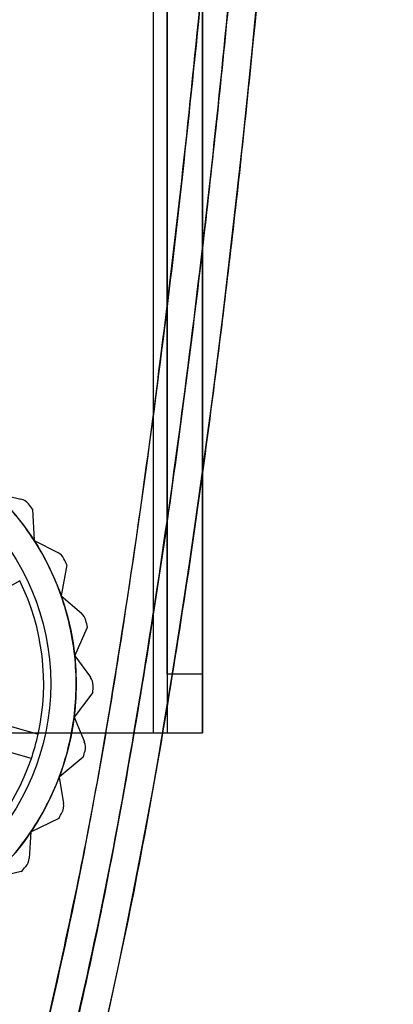
# Model space of a CAD drawing. Units: millimetres. Extents: x 5 to 292, y 5 to 205.
# Drawn here: x 41 to 42, y 75 to 78 of the extents above; entities that cross this region are included whole.
import ezdxf

# ---------------------------------------------------------------- set-up
doc = ezdxf.new("R2010")
doc.units = ezdxf.units.MM
doc.styles.add('SLDTEXTSTYLE0', font='TXT', dxfattribs={"width": 0.75})
doc.dimstyles.new('SLDDIMSTYLE0', dxfattribs={"dimtxt": 1.852083, "dimasz": 1.852083, "dimexe": 0, "dimexo": 0.0625, "dimgap": 0.463021, "dimtad": 1, "dimdec": 0, "dimlfac": 20, "dimrnd": 1e-09, "dimzin": 12, "dimdsep": 46, "dimtxsty": 'SLDTEXTSTYLE0', "dimblk1": 'CLOSED', "dimblk2": 'CLOSED', "dimsah": 1, "dimcen": 0.09, "dimadec": 0, "dimazin": 3, "dimtfac": 1, "dimtofl": 0, "dimtmove": 0, "dimatfit": 3, "dimldrblk": 'CLOSED', "dimfxl": 0, "dimfrac": 2, "dimtolj": 1, "dimtzin": 12, "dimarcsym": 0})

# ---------------------------------------------------------------- blocks, each defined once
blk = doc.blocks.new('_CLOSED')
at = {"color": 0, "linetype": 'ByBlock', "lineweight": -2}
for p, q in [((-1, 0.166667), (0, 0)), ((-1, 0.166667), (-1, -0.166667)), ((0, 0), (-1, -0.166667)), ((0, 0), (-1, 0))]:
    blk.add_line(p, q, dxfattribs=at)
blk = doc.blocks.new('_D_12')
at = {"color": 7, "linetype": 'Continuous', "lineweight": 18}
for p, q in [((38.6017, 74.5954), (38.6017, 57.7898)), ((114.6017, 74.5954), (114.6017, 57.7898)), ((73.5729, 64.5776), (73.0096, 64.5776)), ((73.0096, 64.5776), (73.0096, 61.6348)), ((81.5746, 64.5776), (82.138, 64.5776)), ((82.138, 64.5776), (82.138, 61.6348)), ((73.0096, 61.6348), (73.5729, 61.6348)), ((82.138, 61.6348), (81.5746, 61.6348)), ((38.6017, 58.7898), (114.6017, 58.7898))]:
    blk.add_line(p, q, dxfattribs=at)
at = {"color": 7, "linetype": 'Continuous', "lineweight": 18, "xscale": 1.852083333333333, "yscale": 1.852083333333333, "rotation": 180.0000000000002}
blk.add_blockref('_CLOSED', (38.6017, 58.7898, -25.01), dxfattribs=at)
at = {"color": 7, "linetype": 'Continuous', "lineweight": 18, "xscale": 1.852083333333333, "yscale": 1.852083333333333}
blk.add_blockref('_CLOSED', (114.6017, 58.7898, -25.01), dxfattribs=at)
at = {"color": 7, "linetype": 'Continuous', "lineweight": 18, "char_height": 1.85208, "attachment_point": 1, "style": 'SLDTEXTSTYLE0'}
for s, insert in [('59 7/8"', (73.5729, 64.0223)), ('1520', (74.8368, 61.1773))]:
    blk.add_mtext(s, dxfattribs=dict(at, insert=insert))

msp = doc.modelspace()

# ---------------------------------------------------------------- linework, layer by layer
at = {"color": 7, "linetype": 'Continuous', "lineweight": 25}
for p, q in [((41.2267, 106.5954), (41.2267, 75.5954)), ((41.2767, 106.5954), (41.2767, 75.5954)), ((41.4017, 106.5954), (41.4017, 75.5954)), ((41.2767, 75.8028), (41.2767, 80.673)), ((41.4017, 75.8028), (41.4017, 80.673)), ((40.6667, 76.4461), (40.7584, 76.4233)), ((40.7999, 76.388), (40.8051, 76.2774)), ((40.8051, 76.2774), (40.8892, 76.2341)), ((40.9214, 76.1902), (40.901, 76.0813)), ((40.7541, 76.1343), (40.3388, 75.9005)), ((40.901, 76.0813), (40.9727, 76.0198)), ((40.949, 75.8684), (40.994, 75.9696)), ((40.949, 75.8684), (41.0046, 75.792)), ((41.2767, 75.8028), (41.2767, 75.5954)), ((41.4017, 75.8028), (41.2767, 75.8028)), ((41.4017, 75.5954), (41.4017, 75.8028)), ((40.3606, 75.7193), (40.8197, 75.5909)), ((41.0138, 75.7383), (40.9467, 75.6502)), ((40.9467, 75.6502), (40.9832, 75.563)), ((40.7955, 75.5042), (40.3364, 75.6326)), ((38.7767, 75.5954), (41.2267, 75.5954)), ((41.2267, 75.5954), (41.2767, 75.5954)), ((41.2267, 75.5954), (41.4017, 75.5954)), ((41.2767, 75.5954), (41.4017, 75.5954)), ((40.9796, 75.5086), (40.894, 75.4384)), ((40.894, 75.4384), (40.9094, 75.3451)), ((40.794, 75.2444), (40.8935, 75.293)), ((40.794, 75.2444), (40.7875, 75.1501)), ((40.7599, 75.1031), (40.6519, 75.0787))]:
    msp.add_line(p, q, dxfattribs=at)
for radius in [0.94, 0.94, 0.85]:
    msp.add_circle((40.0142, 75.7694), radius, dxfattribs=at)
for centre, radius, start, end in [((40.0142, 75.7694), 0.94, 32.7141, 46.0474), ((40.0142, 75.7694), 0.94, 32.7141, 46.0474), ((40.7464, 76.3748), 0.05, 39.588, 76.0474), ((40.7464, 76.3748), 0.05, 39.588, 76.0474), ((40.0142, 75.7694), 1, 38.2192, 39.588), ((40.0142, 75.7694), 1, 38.2192, 39.588), ((40.0142, 75.7694), 0.94, 19.3807, 32.7141), ((40.0142, 75.7694), 0.94, 19.3807, 32.7141), ((40.8662, 76.1896), 0.05, 26.2546, 62.7141), ((40.8662, 76.1896), 0.05, 26.2546, 62.7141), ((40.0142, 75.7694), 1, 24.8858, 26.2546), ((40.0142, 75.7694), 1, 24.8858, 26.2546), ((40.0142, 75.7694), 0.825, 347.5075, 26.254), ((40.0142, 75.7694), 0.825, 347.5075, 26.254), ((40.0142, 75.7694), 0.94, 6.0474, 19.3807), ((40.0142, 75.7694), 0.94, 6.0474, 19.3807), ((40.9402, 75.9818), 0.05, 12.9213, 49.3807), ((40.9402, 75.9818), 0.05, 12.9213, 49.3807), ((40.0142, 75.7694), 1, 11.5525, 12.9213), ((40.0142, 75.7694), 1, 11.5525, 12.9213), ((40.0142, 75.7694), 0.94, 352.7141, 6.0474), ((40.0142, 75.7694), 0.94, 352.7141, 6.0474), ((40.9642, 75.7625), 0.05, 359.588, 36.0474), ((40.9642, 75.7625), 0.05, 359.588, 36.0474), ((40.0142, 75.7694), 1, 358.2192, 359.588), ((40.0142, 75.7694), 1, 358.2192, 359.588), ((40.0142, 75.7694), 0.94, 339.3807, 352.7141), ((40.0142, 75.7694), 0.94, 339.3807, 352.7141), ((40.0142, 75.7694), 0.825, 341.254, 347.5075), ((40.937, 75.5437), 0.05, 346.2546, 22.7141), ((40.937, 75.5437), 0.05, 346.2546, 22.7141), ((40.0142, 75.7694), 0.825, 302.5075, 341.254), ((40.0142, 75.7694), 0.825, 302.5075, 341.254), ((40.0142, 75.7694), 1, 344.8858, 346.2546), ((40.0142, 75.7694), 1, 344.8858, 346.2546), ((40.0142, 75.7694), 0.94, 326.0474, 339.3807), ((40.0142, 75.7694), 0.94, 326.0474, 339.3807), ((40.8601, 75.3369), 0.05, 332.9213, 9.3807), ((40.8601, 75.3369), 0.05, 332.9213, 9.3807), ((40.0142, 75.7694), 1, 331.5525, 332.9213), ((40.0142, 75.7694), 1, 331.5525, 332.9213), ((40.0142, 75.7694), 0.94, 312.7141, 326.0474), ((40.0142, 75.7694), 0.94, 312.7141, 326.0474), ((40.0142, 75.7694), 1, 318.2192, 319.588), ((40.0142, 75.7694), 1, 318.2192, 319.588), ((40.7376, 75.1535), 0.05, 319.588, 356.0474), ((40.7376, 75.1535), 0.05, 319.588, 356.0474)]:
    msp.add_arc(centre, radius, start, end, dxfattribs=at)
msp.add_ellipse((40.0142, 84.8504), major_axis=(0, -12.3892), ratio=0.151342, start_param=0.557959, end_param=1.570796, dxfattribs=at)
for points, knots in [([(40.8126, 74.3873), (40.876, 74.6692), (41.0029, 75.2331), (41.1426, 76.089), (41.2792, 77.0903), (41.405, 78.2377), (41.4767, 79.1082), (41.5391, 79.975), (41.5921, 80.8383), (41.6475, 82.1484), (41.6827, 83.4859), (41.6871, 84.3955), (41.6892, 84.8504)], [0, 0, 0, 0, 0.082377, 0.16481, 0.247234, 0.37058, 0.493933, 0.496322, 0.618444, 0.740568, 0.870284, 1, 1, 1, 1]), ([(41.6892, 84.8504), (41.6873, 84.4213), (41.6835, 83.5631), (41.6515, 82.2757), (41.5997, 80.9885), (41.5226, 79.685), (41.4168, 78.3661), (41.2753, 77.0327), (41.1179, 75.9253), (40.9619, 75.0432), (40.8624, 74.6059), (40.8126, 74.3873)], [0, 0, 0, 0, 0.1223719, 0.2447435, 0.3672552, 0.4897655, 0.6171391, 0.7445969, 0.8721232, 0.9360663, 1, 1, 1, 1]), ([(41.7892, 84.8504), (41.7876, 84.4541), (41.7843, 83.6656), (41.7573, 82.4776), (41.7136, 81.2953), (41.6502, 80.115), (41.5737, 79.0485), (41.4871, 78.0852), (41.394, 77.2215), (41.298, 76.4791), (41.2034, 75.8518), (41.1167, 75.3433), (41.0209, 74.8439), (40.9457, 74.5191), (40.9098, 74.3638)], [0, 0, 0, 0, 0.112756, 0.224367, 0.338116, 0.449399, 0.560689, 0.642353, 0.724619, 0.807873, 0.855326, 0.905145, 0.954641, 1, 1, 1, 1]), ([(40.9098, 74.3638), (40.9595, 74.5825), (41.0589, 75.0203), (41.2164, 75.906), (41.3742, 77.0177), (41.5163, 78.3561), (41.6355, 79.8393), (41.7247, 81.4702), (41.7799, 83.1891), (41.7862, 84.3162), (41.7892, 84.8504)], [0, 0, 0, 0, 0.06382, 0.127731, 0.255916, 0.383251, 0.510685, 0.679281, 0.847984, 1, 1, 1, 1]), ([(41.8892, 84.8504), (41.889, 84.717), (41.888, 84.0504), (41.8699, 82.8503), (41.8143, 81.2509), (41.723, 79.6517), (41.6128, 78.3201), (41.4983, 77.2563), (41.3856, 76.3692), (41.2611, 75.5724), (41.128, 74.8661), (41.0473, 74.5155), (41.007, 74.3402)], [0, 0, 0, 0, 0.037856, 0.189284, 0.340714, 0.492217, 0.644019, 0.719988, 0.795985, 0.897884, 0.94892, 1, 1, 1, 1])]:
    msp.add_open_spline(points, degree=3, knots=knots, dxfattribs=at)

# ---------------------------------------------------------------- dimensions: what is measured, and where the dimension line sits
at = {"color": 7, "linetype": 'Continuous', "lineweight": 18}
dim = msp.add_linear_dim(base=(114.6017, 58.7898), p1=(38.6017, 75.5954), p2=(114.6017, 75.5954), dimstyle='SLDDIMSTYLE0', dxfattribs=at)
dim.commit()
dim.dimension.update_dxf_attribs({"geometry": '_D_12', "text_midpoint": (77.5738, 58.7898), "dimtype": 160})

doc.saveas('drawing.dxf')
